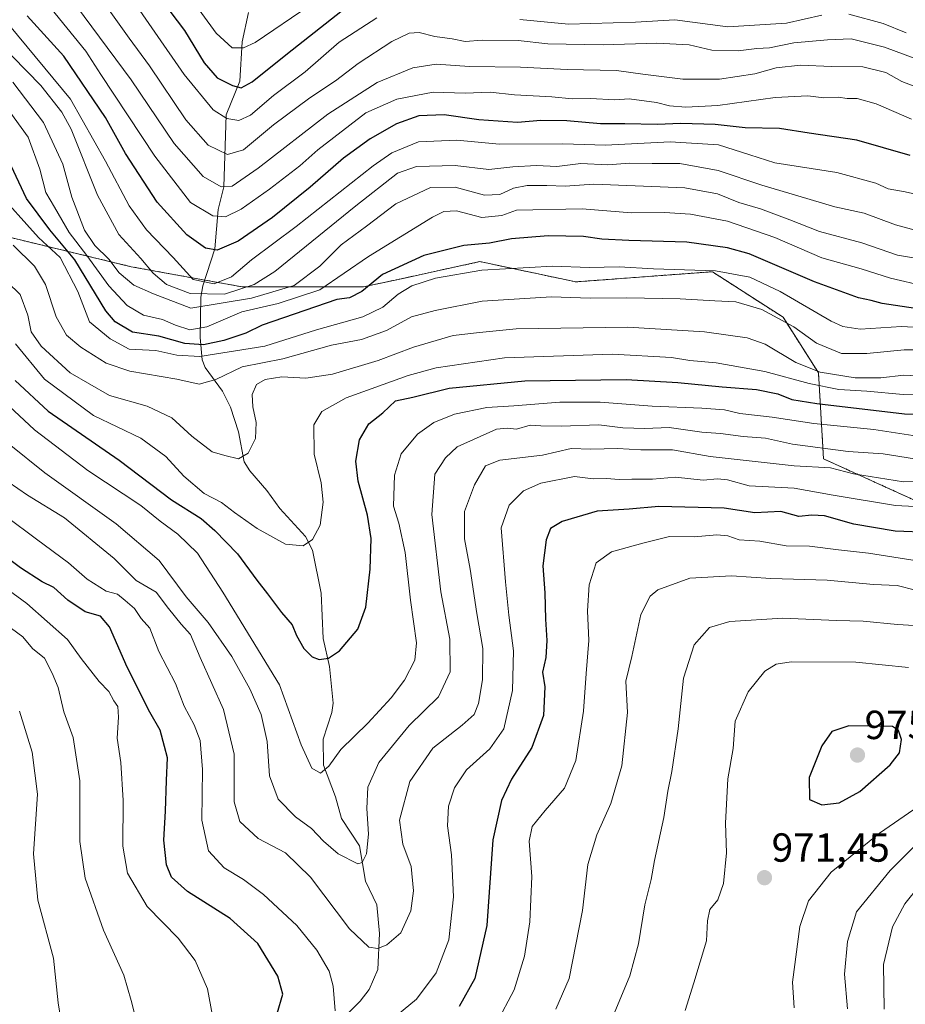
# Model space of a CAD drawing. Units: metres. Extents: x 651489 to 654945, y 4743980 to 4746369.
# Drawn here: x 651900 to 652119, y 4745378 to 4745620 of the extents above; entities that cross this region are included whole.
import ezdxf
from ezdxf.enums import TextEntityAlignment as Align

# ---------------------------------------------------------------- set-up
doc = ezdxf.new("R2010")
doc.units = ezdxf.units.M
doc.header["$MEASUREMENT"] = 0
doc.linetypes.add('TRAZOS', pattern=[0.75, 0.5, -0.25])
for name, color, linetype, lineweight in [('Arbolado forestal', 92, 'TRAZOS', 0), ('Arbolado forestal CxS', 92, 'Continuous', 0), ('Carátula', 7, 'Continuous', 5), ('Corriente natural lineal', 142, 'Continuous', 13), ('Curva de nivel maestra', 36, 'Continuous', 30), ('Curva de nivel normal', 36, 'Continuous', 0), ('Punto de cota en terreno', 7, 'Continuous', 0), ('Rótulo de punto de cota en terreno', 19, 'Continuous', 0)]:
    doc.layers.add(name, color=color, linetype=linetype, lineweight=lineweight)
doc.styles.add('Arial', font='txt', dxfattribs={"height": 0.2})

# ---------------------------------------------------------------- blocks, each defined once
blk = doc.blocks.new('*U168')
at = {"layer": 'Curva de nivel normal', "color": 36, "linetype": 'Continuous', "lineweight": 0}
blk.add_polyline3d([(652120.29, 4745595.8, 870), (652111.63, 4745599.58, 870), (652106.96, 4745600.93, 870), (652104.46, 4745600.94, 870), (652102.24, 4745601.2, 870), (652098.74, 4745601.08, 870), (652094.75, 4745601.56, 870), (652086.74, 4745601.14, 870), (652072.56, 4745599.2, 870), (652064.71, 4745598.74, 870), (652060.65, 4745599.07, 870), (652057.46, 4745599.88, 870), (652050.72, 4745600.8, 870), (652047.13, 4745600.55, 870), (652041.19, 4745600.88, 870), (652036.68, 4745600.86, 870), (652031.61, 4745601.3, 870), (652022.43, 4745601.8, 870), (652016.39, 4745602.45, 870), (652010.27, 4745602.24, 870), (652002.34, 4745602.47, 870), (651993.37, 4745600.7, 870), (651985.73, 4745597.37, 870), (651973.94, 4745588.28, 870), (651969.46, 4745584.32, 870), (651962.05, 4745578.54, 870), (651954.99, 4745573.64, 870), (651951.15, 4745571.7, 870), (651948.02, 4745571.96, 870), (651942.52, 4745575.25, 870), (651933.71, 4745586.69, 870), (651920.44, 4745606.86, 870), (651916.7, 4745612.57, 870), (651904.48, 4745627.68, 870)], dxfattribs=at)
blk = doc.blocks.new('*U170')
at = {"layer": 'Curva de nivel normal', "color": 36, "linetype": 'Continuous', "lineweight": 0}
blk.add_polyline3d([(651972.07, 4745623.94, 845), (651958.47, 4745614.68, 845), (651955.62, 4745613.38, 845), (651952.81, 4745613.36, 845), (651948.88, 4745617, 845), (651939.57, 4745629.81, 845)], dxfattribs=at)
blk = doc.blocks.new('*U171')
at = {"layer": 'Curva de nivel normal', "color": 36, "linetype": 'Continuous', "lineweight": 0}
blk.add_polyline3d([(652123.6, 4745554.6, 895), (652115.14, 4745556.56, 895), (652107.93, 4745558.93, 895), (652098.2, 4745561.62, 895), (652086.59, 4745566.66, 895), (652074.93, 4745570.62, 895), (652065.85, 4745572.36, 895), (652059.39, 4745572.82, 895), (652051.27, 4745572.69, 895), (652039.13, 4745573.71, 895), (652022.92, 4745573.34, 895), (652019.29, 4745572.05, 895), (652014.38, 4745571.53, 895), (652008.11, 4745573.18, 895), (652005.04, 4745573.05, 895), (652002.17, 4745571.63, 895), (651986.4, 4745561.95, 895), (651974.46, 4745553.75, 895), (651964.11, 4745550.34, 895), (651955.18, 4745548.32, 895), (651946.56, 4745544.6, 895), (651942.39, 4745543.87, 895), (651938.82, 4745545.01, 895), (651935.6, 4745546.38, 895), (651930.94, 4745547.46, 895), (651926.92, 4745549.84, 895), (651922.37, 4745554.7, 895), (651916.97, 4745562.23, 895), (651912.64, 4745567.9, 895), (651909.01, 4745574.14, 895), (651906.84, 4745577.76, 895), (651905.36, 4745583.45, 895), (651902.46, 4745591.38, 895), (651896.22, 4745599.98, 895)], dxfattribs=at)
blk = doc.blocks.new('*U172')
at = {"layer": 'Curva de nivel normal', "color": 36, "linetype": 'Continuous', "lineweight": 0}
for points in [[(652113.58, 4745376.39, 960), (652113.4, 4745387.37, 960), (652115.67, 4745396.62, 960), (652118.7, 4745402.35, 960), (652122.39, 4745406.95, 960)], [(652121.28, 4745479.68, 960), (652116.75, 4745480.83, 960), (652110.96, 4745481.04, 960), (652099.51, 4745482.14, 960), (652085.61, 4745482.54, 960), (652075.95, 4745483.2, 960), (652065.62, 4745482.65, 960), (652057.74, 4745479.72, 960), (652055.87, 4745478.21, 960), (652053.56, 4745473.66, 960), (652051.33, 4745463.3, 960), (652049.85, 4745457.22, 960), (652050.3, 4745449.47, 960), (652048.88, 4745436.37, 960), (652046.21, 4745427.04, 960), (652042.69, 4745419.37, 960), (652040.52, 4745412.04, 960), (652039.18, 4745400.71, 960), (652035.9, 4745383.93, 960), (652032.64, 4745376.39, 960)], [(651929.88, 4745370.71, 960), (651927.9, 4745378.45, 960), (651926.12, 4745384.73, 960), (651921.1, 4745395.85, 960), (651916.58, 4745408.67, 960), (651915.28, 4745417.7, 960), (651915.2, 4745432.62, 960), (651913.56, 4745443.32, 960), (651911.27, 4745449.69, 960), (651909.92, 4745455.67, 960), (651908.45, 4745459.2, 960), (651906.56, 4745462.89, 960), (651903.59, 4745465.29, 960), (651901.16, 4745468.15, 960), (651895.51, 4745472.26, 960)]]:
    blk.add_polyline3d(points, dxfattribs=at)
blk = doc.blocks.new('*U173')
at = {"layer": 'Curva de nivel normal', "color": 36, "linetype": 'Continuous', "lineweight": 0}
blk.add_polyline3d([(652123.84, 4745609.75, 860), (652113.64, 4745613.57, 860), (652105.43, 4745615.61, 860), (652099.62, 4745615.38, 860), (652091.29, 4745614.64, 860), (652085.29, 4745613.37, 860), (652082.2, 4745613.23, 860), (652077.61, 4745612.68, 860), (652071.09, 4745612.8, 860), (652065.51, 4745614.11, 860), (652057.51, 4745614.53, 860), (652044.29, 4745614.13, 860), (652030.62, 4745614.38, 860), (652023.34, 4745615.2, 860), (652014.44, 4745615.26, 860), (652010.23, 4745614.98, 860), (652007.02, 4745615.61, 860), (652002.74, 4745616.23, 860), (651998.95, 4745617.15, 860), (651996.42, 4745617.03, 860), (651992.21, 4745614.96, 860), (651983.9, 4745609.53, 860), (651978.32, 4745605.22, 860), (651971.95, 4745601.06, 860), (651962.96, 4745594.37, 860), (651955.58, 4745588.22, 860), (651951.67, 4745587.09, 860), (651946.89, 4745589.38, 860), (651941.35, 4745595.68, 860), (651932.43, 4745608.92, 860), (651927.37, 4745615.79, 860), (651921.25, 4745624.45, 860)], dxfattribs=at)
blk = doc.blocks.new('*U179')
at = {"layer": 'Curva de nivel normal', "color": 36, "linetype": 'Continuous', "lineweight": 0}
blk.add_polyline3d([(652132.73, 4745543.9, 905), (652117.85, 4745544.69, 905), (652107.65, 4745544, 905), (652103.38, 4745544.65, 905), (652100.54, 4745546.01, 905), (652087.97, 4745553.28, 905), (652080.48, 4745556.86, 905), (652072.02, 4745558.42, 905), (652056.7, 4745558.88, 905), (652048.22, 4745559.37, 905), (652040.87, 4745559.21, 905), (652031.88, 4745559.6, 905), (652014.35, 4745558.6, 905), (652002.94, 4745556.63, 905), (651997.11, 4745554.68, 905), (651993.74, 4745552.64, 905), (651989.95, 4745549.41, 905), (651985.02, 4745547.06, 905), (651973.62, 4745543.9, 905), (651960.84, 4745539.87, 905), (651944.85, 4745537.27, 905), (651939.19, 4745537.64, 905), (651934.02, 4745538.8, 905), (651927.38, 4745539.13, 905), (651922.68, 4745541.64, 905), (651917.63, 4745545.8, 905), (651914.74, 4745553.31, 905), (651910.39, 4745561.68, 905), (651905.03, 4745566.59, 905), (651894.22, 4745578.64, 905)], dxfattribs=at)
blk = doc.blocks.new('*U184')
at = {"layer": 'Curva de nivel normal', "color": 36, "linetype": 'Continuous', "lineweight": 0}
for points in [[(652104.52, 4745376.44, 965), (652103.79, 4745384.95, 965), (652104.5, 4745393.04, 965), (652106.77, 4745400.31, 965), (652115.08, 4745410.57, 965), (652120.75, 4745416.22, 965)], [(652141.6, 4745469.69, 965), (652116.87, 4745471.16, 965), (652108.44, 4745472.01, 965), (652101.85, 4745472.18, 965), (652088.56, 4745472.8, 965), (652075.52, 4745471.95, 965), (652070.48, 4745470.46, 965), (652066.69, 4745466.2, 965), (652064.14, 4745458, 965), (652062.76, 4745445.46, 965), (652061.25, 4745434.96, 965), (652060.23, 4745430.11, 965), (652059.29, 4745423.62, 965), (652056.92, 4745413.03, 965), (652056.16, 4745408.33, 965), (652054.57, 4745402.09, 965), (652052.99, 4745392.43, 965), (652050.9, 4745384.59, 965), (652045.76, 4745372.3, 965)], [(651910.85, 4745371.73, 965), (651909.88, 4745377.88, 965), (651908.71, 4745388.94, 965), (651904.9, 4745403.2, 965), (651903.8, 4745414.62, 965), (651904.77, 4745429.37, 965), (651903.5, 4745439.71, 965), (651900.36, 4745449.86, 965)]]:
    blk.add_polyline3d(points, dxfattribs=at)
blk = doc.blocks.new('*U192')
at = {"layer": 'Curva de nivel normal', "color": 36, "linetype": 'Continuous', "lineweight": 0}
blk.add_polyline3d([(652123.83, 4745576.76, 880), (652118.76, 4745577.88, 880), (652114.59, 4745578.63, 880), (652111.53, 4745580.02, 880), (652101.95, 4745582.66, 880), (652086.62, 4745585.05, 880), (652080.43, 4745587.02, 880), (652072.72, 4745589.47, 880), (652060.81, 4745590.21, 880), (652044.89, 4745589.4, 880), (652034.31, 4745589.76, 880), (652018.71, 4745589.64, 880), (652008.23, 4745590.65, 880), (651998.72, 4745590.21, 880), (651992.15, 4745587.47, 880), (651987.55, 4745584.34, 880), (651968.6, 4745569.33, 880), (651957.55, 4745561.09, 880), (651952.62, 4745556.92, 880), (651948.33, 4745555.21, 880), (651943.18, 4745556.24, 880), (651938.28, 4745561.7, 880), (651931.68, 4745568.52, 880), (651927.4, 4745574.4, 880), (651921.53, 4745585.46, 880), (651912.98, 4745600.73, 880), (651897.88, 4745618.88, 880)], dxfattribs=at)
blk = doc.blocks.new('*U194')
at = {"layer": 'Curva de nivel normal', "color": 36, "linetype": 'Continuous', "lineweight": 0}
blk.add_polyline3d([(652125.22, 4745602.33, 865), (652117.96, 4745605.1, 865), (652114, 4745607.29, 865), (652108.29, 4745608.68, 865), (652100.62, 4745608.77, 865), (652092.95, 4745609.12, 865), (652086.96, 4745608.49, 865), (652081.65, 4745607.02, 865), (652072.96, 4745605.64, 865), (652063.95, 4745605.7, 865), (652054.11, 4745606.91, 865), (652047.59, 4745607.8, 865), (652035.45, 4745608.02, 865), (652023.88, 4745608.64, 865), (652011.34, 4745608.82, 865), (652003.14, 4745609.34, 865), (651997.33, 4745608.5, 865), (651988.53, 4745604.83, 865), (651976.43, 4745597.07, 865), (651959.18, 4745583.7, 865), (651952.81, 4745579.29, 865), (651950.07, 4745579.15, 865), (651945.62, 4745581.68, 865), (651938.48, 4745589.82, 865), (651927.9, 4745605.53, 865), (651910.36, 4745629.17, 865)], dxfattribs=at)
blk = doc.blocks.new('*U197')
at = {"layer": 'Curva de nivel normal', "color": 36, "linetype": 'Continuous', "lineweight": 0}
for points in [[(651897.06, 4745497.82, 945), (651904.53, 4745492.28, 945), (651912.44, 4745486.44, 945), (651917.05, 4745482.42, 945), (651921.76, 4745479.43, 945), (651924.51, 4745478.71, 945), (651926.44, 4745477.11, 945), (651928.7, 4745475.18, 945), (651930.33, 4745472.72, 945), (651932.52, 4745470.28, 945), (651934.74, 4745464.52, 945), (651938.8, 4745456.64, 945), (651940.98, 4745451.05, 945), (651943.46, 4745446.49, 945), (651944.9, 4745442.57, 945), (651945.51, 4745435.43, 945), (651945.36, 4745422.92, 945), (651946.98, 4745415.4, 945), (651950.81, 4745411.23, 945), (651955.61, 4745408.36, 945), (651960.52, 4745404.61, 945), (651968.71, 4745396.94, 945), (651973.69, 4745390.9, 945), (651976.72, 4745385.71, 945), (651977.74, 4745382.04, 945), (651978.23, 4745375.95, 945)], [(651991.66, 4745373.43, 945), (651998.28, 4745378.8, 945), (652003.11, 4745385.28, 945), (652006.26, 4745393.43, 945), (652007.4, 4745404.06, 945), (652006.88, 4745414.38, 945), (652005.88, 4745421.57, 945), (652006.16, 4745426.44, 945), (652007.6, 4745430.93, 945), (652010.58, 4745435.37, 945), (652016.36, 4745440.57, 945), (652019.79, 4745445.51, 945), (652021.93, 4745454.89, 945), (652022.21, 4745464.68, 945), (652021.06, 4745473.48, 945), (652020.18, 4745481.74, 945), (652019.17, 4745495.04, 945), (652021.08, 4745500.61, 945), (652024.66, 4745504.2, 945), (652028.94, 4745506.08, 945), (652037.22, 4745507.68, 945), (652041.82, 4745507.08, 945), (652045.1, 4745507.19, 945), (652048.21, 4745506.96, 945), (652051.37, 4745507.07, 945), (652056.48, 4745507.02, 945), (652062.15, 4745507.52, 945), (652068.95, 4745506.76, 945), (652072.5, 4745507.16, 945), (652074.95, 4745506.88, 945), (652080.31, 4745505.36, 945), (652091.42, 4745504.82, 945), (652101.02, 4745503.1, 945), (652116.36, 4745500.54, 945), (652127.5, 4745499.96, 945)]]:
    blk.add_polyline3d(points, dxfattribs=at)
blk = doc.blocks.new('*U206')
at = {"layer": 'Curva de nivel normal', "color": 36, "linetype": 'Continuous', "lineweight": 0}
blk.add_polyline3d([(651891.48, 4745530.9, 930), (651904.04, 4745519.17, 930), (651917.23, 4745509.18, 930), (651930.29, 4745500.55, 930), (651935.07, 4745496.64, 930), (651939.43, 4745493.44, 930), (651944.27, 4745488.78, 930), (651950.52, 4745479.14, 930), (651964.45, 4745456.34, 930), (651969.79, 4745441.56, 930), (651972.47, 4745435.76, 930), (651974.62, 4745434.54, 930), (651976.62, 4745436.26, 930), (651979.62, 4745440.4, 930), (651986.29, 4745446.87, 930), (651992.05, 4745453.11, 930), (651995.27, 4745457.48, 930), (651997.81, 4745462.37, 930), (651998.22, 4745466.7, 930), (651996.75, 4745477.17, 930), (651995.43, 4745488.97, 930), (651993.89, 4745496.19, 930), (651992.59, 4745500.37, 930), (651992.84, 4745508.04, 930), (651994.46, 4745513.31, 930), (651998.48, 4745518.12, 930), (652002.55, 4745520.98, 930), (652007.6, 4745523.09, 930), (652015.62, 4745524.74, 930), (652022.29, 4745525.13, 930), (652033.62, 4745526.06, 930), (652043.58, 4745526.02, 930), (652056.38, 4745525, 930), (652068.59, 4745524.54, 930), (652074.23, 4745524.11, 930), (652077.97, 4745523.26, 930), (652085.99, 4745522.35, 930), (652096.21, 4745520.78, 930), (652111.02, 4745519.28, 930), (652120.69, 4745517.84, 930)], dxfattribs=at)
blk = doc.blocks.new('*U214')
at = {"layer": 'Curva de nivel normal', "color": 36, "linetype": 'Continuous', "lineweight": 0}
blk.add_polyline3d([(651897.81, 4745515.63, 935), (651906.6, 4745508.61, 935), (651924.24, 4745496.03, 935), (651934.81, 4745486.97, 935), (651941.45, 4745478.03, 935), (651946.89, 4745471.67, 935), (651952.76, 4745463.28, 935), (651957.17, 4745455.37, 935), (651959.98, 4745449.04, 935), (651961.47, 4745442.37, 935), (651962.04, 4745433.88, 935), (651964.16, 4745428.12, 935), (651968.46, 4745423.75, 935), (651972.39, 4745420.86, 935), (651975.33, 4745417.75, 935), (651978.94, 4745414.68, 935), (651983.82, 4745412.2, 935), (651984.84, 4745412.49, 935), (651985.9, 4745414.62, 935), (651986.46, 4745419.46, 935), (651985.98, 4745425.81, 935), (651986.27, 4745431.09, 935), (651988.95, 4745437.15, 935), (651996.43, 4745446.31, 935), (652003.66, 4745453.35, 935), (652006.54, 4745459.51, 935), (652006.52, 4745467.56, 935), (652004.3, 4745479.27, 935), (652002.03, 4745498.3, 935), (652002.79, 4745508.28, 935), (652005.4, 4745512.31, 935), (652008.29, 4745515.04, 935), (652017.95, 4745519.38, 935), (652020.62, 4745519.61, 935), (652022.95, 4745519.39, 935), (652026.29, 4745520.36, 935), (652028.95, 4745520.17, 935), (652033.92, 4745520.14, 935), (652043.23, 4745520.47, 935), (652049.18, 4745519.66, 935), (652054.54, 4745519.54, 935), (652060.59, 4745519.74, 935), (652068.61, 4745518.61, 935), (652073.2, 4745518.26, 935), (652078.81, 4745517.54, 935), (652084.34, 4745517.14, 935), (652090.95, 4745515.69, 935), (652104.72, 4745513.86, 935), (652113.37, 4745513.29, 935), (652121.06, 4745512.04, 935)], dxfattribs=at)
blk = doc.blocks.new('*U215')
at = {"layer": 'Curva de nivel normal', "color": 36, "linetype": 'Continuous', "lineweight": 0}
blk.add_polyline3d([(652138.64, 4745538.93, 910), (652118.49, 4745538.94, 910), (652109.3, 4745538.05, 910), (652103.07, 4745538.05, 910), (652096.93, 4745540.56, 910), (652091.29, 4745544.6, 910), (652083.45, 4745548.87, 910), (652077.02, 4745550.78, 910), (652071.8, 4745550.99, 910), (652063.24, 4745551.54, 910), (652050.02, 4745551.76, 910), (652041.08, 4745551.64, 910), (652031.55, 4745551.97, 910), (652014.48, 4745550.9, 910), (652002.86, 4745548.61, 910), (651996.99, 4745547.08, 910), (651990.89, 4745543.68, 910), (651984.66, 4745541.49, 910), (651977.29, 4745540.04, 910), (651965.29, 4745536.75, 910), (651955.24, 4745534.74, 910), (651948.75, 4745531.6, 910), (651944.66, 4745530.5, 910), (651939.13, 4745531.73, 910), (651927.59, 4745533.68, 910), (651921.7, 4745535.62, 910), (651915.49, 4745539.59, 910), (651911.99, 4745542.58, 910), (651909.44, 4745547.06, 910), (651906.8, 4745555.01, 910), (651904.1, 4745559.59, 910), (651898.78, 4745564.74, 910)], dxfattribs=at)
blk = doc.blocks.new('*U220')
at = {"layer": 'Curva de nivel normal', "color": 36, "linetype": 'Continuous', "lineweight": 0}
for points in [[(651894.1, 4745482.23, 955), (651902.19, 4745476.42, 955), (651912.22, 4745467.48, 955), (651915.56, 4745462.84, 955), (651920, 4745457.18, 955), (651922.41, 4745454.68, 955), (651923.65, 4745452.4, 955), (651924.58, 4745450.94, 955), (651924.79, 4745448.39, 955), (651924.45, 4745443.19, 955), (651925.35, 4745437.2, 955), (651925.9, 4745427.8, 955), (651925.88, 4745416.56, 955), (651927.02, 4745409.92, 955), (651931.86, 4745401.63, 955), (651939.52, 4745393.83, 955), (651943.7, 4745388.39, 955), (651946.73, 4745381.37, 955), (651947.92, 4745374.71, 955)], [(652018.02, 4745372.92, 955), (652022.35, 4745381.1, 955), (652024.93, 4745389.4, 955), (652026.24, 4745397.88, 955), (652026.74, 4745409.05, 955), (652026.03, 4745417.79, 955), (652026.82, 4745421.37, 955), (652029.98, 4745425.37, 955), (652034.73, 4745430.85, 955), (652037.53, 4745437.63, 955), (652039.48, 4745449.85, 955), (652040.1, 4745459.12, 955), (652040.75, 4745467.28, 955), (652040.44, 4745474.53, 955), (652040.83, 4745480.98, 955), (652042.59, 4745486.37, 955), (652046.32, 4745489.08, 955), (652054.05, 4745491.25, 955), (652060.62, 4745492.87, 955), (652066.71, 4745492.79, 955), (652072.35, 4745493.34, 955), (652075.02, 4745493.1, 955), (652077.83, 4745492.09, 955), (652082.94, 4745491.72, 955), (652089.39, 4745490.62, 955), (652095.14, 4745490.53, 955), (652102.31, 4745489.6, 955), (652109.68, 4745488.82, 955), (652120.65, 4745487.07, 955)]]:
    blk.add_polyline3d(points, dxfattribs=at)
blk = doc.blocks.new('*U221')
at = {"layer": 'Curva de nivel normal', "color": 36, "linetype": 'Continuous', "lineweight": 0}
blk.add_polyline3d([(652123.64, 4745532.4, 915), (652118.45, 4745532.69, 915), (652112.73, 4745532.03, 915), (652106.39, 4745532.03, 915), (652097.77, 4745533.46, 915), (652091.83, 4745535.82, 915), (652084.24, 4745540.29, 915), (652079.8, 4745541.89, 915), (652069.28, 4745543.35, 915), (652050.34, 4745544.52, 915), (652022.83, 4745544.09, 915), (652013.81, 4745543.24, 915), (652007.28, 4745542.48, 915), (651997.52, 4745539.58, 915), (651988.77, 4745536.26, 915), (651977.52, 4745532.94, 915), (651970.93, 4745531.93, 915), (651965.06, 4745532.24, 915), (651960.95, 4745531.64, 915), (651958.77, 4745530.37, 915), (651957.73, 4745527.91, 915), (651957.88, 4745524.86, 915), (651958.76, 4745521.04, 915), (651958.58, 4745517.04, 915), (651956.77, 4745513.46, 915), (651954.33, 4745512.08, 915), (651951, 4745512.86, 915), (651947.9, 4745513.81, 915), (651942.85, 4745517.62, 915), (651937.95, 4745522.13, 915), (651931.86, 4745525, 915), (651922.56, 4745527.7, 915), (651912.86, 4745533.24, 915), (651905.67, 4745539.81, 915), (651903.24, 4745543.33, 915), (651902.44, 4745547.46, 915), (651900.49, 4745552.57, 915), (651894.24, 4745558.59, 915)], dxfattribs=at)
blk = doc.blocks.new('*U222')
at = {"layer": 'Curva de nivel normal', "color": 36, "linetype": 'Continuous', "lineweight": 0}
for points in [[(652064.48, 4745376.06, 970), (652066.66, 4745382.87, 970), (652069.74, 4745393.23, 970), (652070.01, 4745398.15, 970), (652070.61, 4745400.9, 970), (652072.59, 4745403.28, 970), (652074, 4745407.32, 970), (652074.72, 4745414.88, 970), (652074.49, 4745422.18, 970), (652075.03, 4745433.16, 970), (652076.36, 4745440.64, 970), (652076.84, 4745447.37, 970), (652080.04, 4745454.6, 970), (652084.16, 4745459.67, 970), (652086.95, 4745461.43, 970), (652090.62, 4745462.01, 970), (652106.62, 4745461.92, 970), (652119.62, 4745460.57, 970)], [(652120.87, 4745425.55, 970), (652112.41, 4745419.72, 970), (652100.48, 4745410.09, 970), (652094.92, 4745403.05, 970), (652092.76, 4745396.71, 970), (652090.94, 4745383.04, 970), (652091.4, 4745376.71, 970)]]:
    blk.add_polyline3d(points, dxfattribs=at)
blk = doc.blocks.new('*U223')
at = {"layer": 'Curva de nivel normal', "color": 36, "linetype": 'Continuous', "lineweight": 0}
blk.add_polyline3d([(651898.69, 4745604.95, 890), (651906.25, 4745595, 890), (651911.02, 4745584.74, 890), (651913.3, 4745576.57, 890), (651916.41, 4745568.46, 890), (651918.94, 4745564.69, 890), (651922.38, 4745561.28, 890), (651924.98, 4745557.93, 890), (651928.58, 4745554.86, 890), (651933.4, 4745552.74, 890), (651942.62, 4745549.17, 890), (651957.56, 4745551.7, 890), (651968.12, 4745554.82, 890), (651974.42, 4745559.6, 890), (651979.7, 4745564.78, 890), (651985.94, 4745569.4, 890), (651993.16, 4745574.91, 890), (652001.69, 4745578.92, 890), (652007.82, 4745579.02, 890), (652015.02, 4745577.09, 890), (652018.83, 4745577.22, 890), (652022.2, 4745578.78, 890), (652025.58, 4745579.48, 890), (652030.37, 4745579.49, 890), (652034.95, 4745579.25, 890), (652041.95, 4745579.8, 890), (652064.42, 4745578.85, 890), (652072.48, 4745577.4, 890), (652077.73, 4745575.29, 890), (652083.12, 4745573.69, 890), (652090.28, 4745571.02, 890), (652097.62, 4745568.09, 890), (652108.09, 4745565.33, 890), (652116.83, 4745562.28, 890), (652124.68, 4745560.93, 890)], dxfattribs=at)
blk = doc.blocks.new('*U225')
at = {"layer": 'Curva de nivel normal', "color": 36, "linetype": 'Continuous', "lineweight": 0}
blk.add_polyline3d([(652121.57, 4745568.32, 885), (652116.36, 4745569.78, 885), (652108.69, 4745572.62, 885), (652101.39, 4745574.18, 885), (652095.33, 4745576, 885), (652083.38, 4745579.5, 885), (652072.62, 4745583.11, 885), (652063.23, 4745584.84, 885), (652056.39, 4745584.88, 885), (652050.76, 4745584.98, 885), (652045.42, 4745584.58, 885), (652038.82, 4745584.84, 885), (652032.87, 4745584.16, 885), (652027.84, 4745584.38, 885), (652022.01, 4745584.06, 885), (652016.11, 4745583.38, 885), (652007.77, 4745584.35, 885), (651998.24, 4745584.17, 885), (651993.54, 4745582.47, 885), (651983.34, 4745574.43, 885), (651963.36, 4745558.23, 885), (651958.19, 4745555.04, 885), (651950.89, 4745552.68, 885), (651942.46, 4745552.81, 885), (651936.64, 4745555.04, 885), (651933.36, 4745557.81, 885), (651930.27, 4745561.48, 885), (651924.85, 4745567.37, 885), (651919.56, 4745577.1, 885), (651913.07, 4745593.36, 885), (651910.84, 4745597.55, 885), (651905.65, 4745604.12, 885), (651895.05, 4745614.9, 885)], dxfattribs=at)
blk = doc.blocks.new('*U227')
at = {"layer": 'Curva de nivel normal', "color": 36, "linetype": 'Continuous', "lineweight": 0}
for points in [[(652119.02, 4745617.11, 855), (652113.32, 4745619.41, 855), (652104.85, 4745621.73, 855)], [(652098.22, 4745621.47, 855), (652089.48, 4745619.49, 855), (652075, 4745618.61, 855), (652061.95, 4745620.26, 855), (652052.23, 4745619.75, 855), (652035.71, 4745619.22, 855), (652023.75, 4745620.4, 855)], [(651988.44, 4745620.83, 855), (651979.2, 4745614.79, 855), (651970.82, 4745607.48, 855), (651963, 4745601.61, 855), (651957.29, 4745596.81, 855), (651954.42, 4745595.46, 855), (651951.49, 4745596, 855), (651948.14, 4745598.12, 855), (651940.98, 4745606.78, 855), (651925.75, 4745628.84, 855)]]:
    blk.add_polyline3d(points, dxfattribs=at)
blk = doc.blocks.new('*U231')
at = {"layer": 'Curva de nivel normal', "color": 36, "linetype": 'Continuous', "lineweight": 0}
blk.add_polyline3d([(652127.26, 4745506.54, 940), (652118.33, 4745506.42, 940), (652106.06, 4745508.35, 940), (652100.31, 4745509.87, 940), (652091.4, 4745510.33, 940), (652070.68, 4745512.66, 940), (652061.41, 4745514.3, 940), (652053.54, 4745514.28, 940), (652047.84, 4745514.6, 940), (652041.28, 4745514.42, 940), (652036.39, 4745514.61, 940), (652029.31, 4745512.99, 940), (652018.78, 4745511.74, 940), (652015.25, 4745510.29, 940), (652012.59, 4745505.63, 940), (652010.08, 4745499.06, 940), (652010.07, 4745492.34, 940), (652011.52, 4745484.86, 940), (652013.15, 4745473.91, 940), (652014.59, 4745465.26, 940), (652014.57, 4745457.52, 940), (652013.53, 4745451.72, 940), (652012.44, 4745449.01, 940), (652009.52, 4745446.36, 940), (652002.3, 4745440.71, 940), (651996.65, 4745432.51, 940), (651994.1, 4745422.92, 940), (651994.91, 4745417, 940), (651996.93, 4745411.5, 940), (651997.55, 4745405.49, 940), (651996.87, 4745400.62, 940), (651994.39, 4745395.18, 940), (651990.97, 4745392.19, 940), (651988.71, 4745391.27, 940), (651986.52, 4745391.61, 940), (651981.71, 4745396.13, 940), (651972.12, 4745408.89, 940), (651965.92, 4745414.91, 940), (651959.19, 4745418.43, 940), (651954.68, 4745422.6, 940), (651953.28, 4745427.44, 940), (651953.33, 4745439.26, 940), (651950.66, 4745450.25, 940), (651944.92, 4745463.05, 940), (651942.49, 4745468.71, 940), (651940.22, 4745471.25, 940), (651937.14, 4745475.11, 940), (651934.05, 4745479.18, 940), (651929.15, 4745482.01, 940), (651923.71, 4745487.47, 940), (651911.42, 4745497.5, 940), (651902.37, 4745503.12, 940), (651887.99, 4745512.94, 940)], dxfattribs=at)
blk = doc.blocks.new('*U234')
at = {"layer": 'Curva de nivel maestra', "color": 36, "linetype": 'Continuous', "lineweight": 30}
for points in [[(652124.72, 4745493.92, 950), (652116.29, 4745494.21, 950), (652106.1, 4745495.98, 950), (652098.87, 4745497.96, 950), (652095.76, 4745498.2, 950), (652092.52, 4745497.8, 950), (652088.13, 4745499.06, 950), (652081.65, 4745498.75, 950), (652074.13, 4745499.92, 950), (652058.01, 4745500.3, 950), (652050.68, 4745499.65, 950), (652042.79, 4745499.12, 950), (652034.19, 4745496.57, 950), (652031.34, 4745494.89, 950), (652030.25, 4745492.11, 950), (652029.42, 4745485.65, 950), (652029.89, 4745478.98, 950), (652030.03, 4745472.55, 950), (652030.42, 4745467.25, 950), (652030.19, 4745463.08, 950), (652029.34, 4745459.46, 950), (652029.94, 4745455.84, 950), (652029.55, 4745448.76, 950), (652026.73, 4745440.84, 950), (652021.69, 4745433.04, 950), (652019.21, 4745427.82, 950), (652017.09, 4745418.12, 950), (652015.64, 4745397.02, 950), (652012.67, 4745383.95, 950), (652008.79, 4745377.04, 950)], [(651963.9, 4745375.32, 950), (651965.32, 4745380.08, 950), (651964.07, 4745384.49, 950), (651959.16, 4745392.58, 950), (651952.28, 4745398.7, 950), (651941.78, 4745405.37, 950), (651937.82, 4745408.92, 950), (651936.65, 4745411.9, 950), (651935.93, 4745418.03, 950), (651936.38, 4745425.2, 950), (651936.6, 4745432.71, 950), (651936.86, 4745438.3, 950), (651936.15, 4745441.15, 950), (651935.02, 4745445.11, 950), (651932.53, 4745449.62, 950), (651926.94, 4745460.7, 950), (651922.54, 4745470.63, 950), (651920.34, 4745473.23, 950), (651916.57, 4745474.3, 950), (651912.26, 4745477.17, 950), (651908.87, 4745480.34, 950), (651905.97, 4745481.7, 950), (651900.62, 4745485.14, 950), (651894.26, 4745489.86, 950)]]:
    blk.add_polyline3d(points, dxfattribs=at)
blk = doc.blocks.new('*U236')
at = {"layer": 'Curva de nivel maestra', "color": 36, "linetype": 'Continuous', "lineweight": 30}
blk.add_polyline3d([(651899.28, 4745531.37, 925), (651907.42, 4745523.84, 925), (651924.97, 4745511.71, 925), (651937.88, 4745501.97, 925), (651945.17, 4745497.36, 925), (651948.5, 4745494.36, 925), (651954.16, 4745488.63, 925), (651958.86, 4745482.1, 925), (651961.49, 4745478.78, 925), (651964.96, 4745474.15, 925), (651967.56, 4745471.08, 925), (651968.64, 4745468.5, 925), (651970.51, 4745465.25, 925), (651972.51, 4745463.19, 925), (651974.23, 4745462.58, 925), (651976.52, 4745462.87, 925), (651979.29, 4745464.72, 925), (651983.8, 4745470.04, 925), (651985.76, 4745475.44, 925), (651986.87, 4745484.86, 925), (651987.06, 4745492.44, 925), (651986.15, 4745498.14, 925), (651983.84, 4745506.52, 925), (651983.27, 4745511.5, 925), (651984.24, 4745516.71, 925), (651986.53, 4745520.71, 925), (651989.95, 4745523.37, 925), (651993.1, 4745526.32, 925), (651997.34, 4745527.25, 925), (652006.29, 4745529.45, 925), (652024.95, 4745531.29, 925), (652049.95, 4745531.61, 925), (652062.71, 4745530.85, 925), (652073.64, 4745529.77, 925), (652082.14, 4745529.16, 925), (652087.38, 4745528.1, 925), (652090.81, 4745526.69, 925), (652096.98, 4745525.69, 925), (652118.62, 4745523.15, 925), (652132.7, 4745523.03, 925)], dxfattribs=at)
blk = doc.blocks.new('*U239')
at = {"layer": 'Curva de nivel maestra', "color": 36, "linetype": 'Continuous', "lineweight": 30}
blk.add_polyline3d([(652126.25, 4745548.36, 900), (652113.1, 4745550.39, 900), (652110.38, 4745551.1, 900), (652107.29, 4745551.73, 900), (652096.4, 4745555.72, 900), (652080.28, 4745562.6, 900), (652074.99, 4745564.12, 900), (652064.95, 4745565.5, 900), (652050.6, 4745565.9, 900), (652044, 4745566.23, 900), (652039.48, 4745566.9, 900), (652030.74, 4745567.05, 900), (652021.65, 4745566.28, 900), (652016.29, 4745565.19, 900), (652009.9, 4745564.64, 900), (652000.06, 4745562.2, 900), (651989.9, 4745557.5, 900), (651984.79, 4745553.34, 900), (651981.74, 4745551.77, 900), (651978.62, 4745551.34, 900), (651960.18, 4745545.03, 900), (651956.15, 4745543.03, 900), (651950.78, 4745541.24, 900), (651945.75, 4745540.18, 900), (651941.14, 4745540.52, 900), (651934.72, 4745542.32, 900), (651928.2, 4745543.26, 900), (651923.95, 4745545.8, 900), (651921.63, 4745548.56, 900), (651914.02, 4745561.14, 900), (651907.82, 4745568.53, 900), (651902.06, 4745576.24, 900), (651896.4, 4745588.35, 900)], dxfattribs=at)
blk = doc.blocks.new('*U244')
at = {"layer": 'Curva de nivel maestra', "color": 36, "linetype": 'Continuous', "lineweight": 30}
blk.add_polyline3d([(651935.34, 4745625.25, 850), (651941.06, 4745617.68, 850), (651945.94, 4745609.68, 850), (651949.08, 4745606.01, 850), (651952.86, 4745604.11, 850), (651954.99, 4745603.55, 850), (651957.72, 4745605.01, 850), (651966.41, 4745611.98, 850), (651986.62, 4745627.96, 850)], dxfattribs=at)
blk = doc.blocks.new('*U247')
at = {"layer": 'Curva de nivel maestra', "color": 36, "linetype": 'Continuous', "lineweight": 30}
blk.add_polyline3d([(652119.96, 4745586.87, 875), (652106.81, 4745590.66, 875), (652095.06, 4745592.34, 875), (652087.81, 4745593.49, 875), (652079.29, 4745593.68, 875), (652071.92, 4745594.48, 875), (652063.48, 4745594.72, 875), (652057.58, 4745594.47, 875), (652049.62, 4745594.64, 875), (652043.62, 4745594.65, 875), (652035.29, 4745595.4, 875), (652028.9, 4745595.46, 875), (652023.17, 4745595.02, 875), (652013.59, 4745595.68, 875), (652005.12, 4745596.84, 875), (651998.81, 4745596.62, 875), (651993.31, 4745594.68, 875), (651986.8, 4745590.98, 875), (651980.24, 4745586.15, 875), (651972.07, 4745579.04, 875), (651962.72, 4745571.57, 875), (651954.25, 4745565.76, 875), (651949.11, 4745563.5, 875), (651946.2, 4745564.02, 875), (651941.63, 4745567.32, 875), (651934.31, 4745575.34, 875), (651926.48, 4745587.34, 875), (651921.54, 4745596.19, 875), (651911.26, 4745611.34, 875), (651902.23, 4745621.32, 875)], dxfattribs=at)
blk = doc.blocks.new('5PATER')
at = {"layer": 'Carátula', "linetype": 'Continuous', "lineweight": 5}
h = blk.add_hatch(color=250, dxfattribs=at)
edge = h.paths.add_edge_path()
edge.add_ellipse((0, 0.01), major_axis=(-1.33, -1.34), ratio=0.999422, start_angle=0, end_angle=360)

msp = doc.modelspace()

# ---------------------------------------------------------------- linework, layer by layer
at = {"layer": 'Arbolado forestal', "color": 92, "linetype": 'TRAZOS', "lineweight": 0}
msp.add_polyline3d([(651862.62, 4745540.68, 931.45), (651891.74, 4745568.16, 911.28), (651927.88, 4745559.43, 886.54), (651946.03, 4745556.13, 880.04), (651955.3, 4745554.45, 883.04), (651985.21, 4745554.45, 899.29), (651994.53, 4745556.47, 902.74), (652013.88, 4745560.68, 903.24), (652037.56, 4745555.69, 907.22), (652071.21, 4745558.19, 905.15), (652088.66, 4745546.96, 909.8), (652097.38, 4745533.25, 915.24), (652098.63, 4745512.05, 937.58), (652126.05, 4745499.58, 945.49)], dxfattribs=at)
msp.add_polyline3d([(651862.62, 4745540.68, 931.45), (651891.74, 4745568.16, 911.28), (651927.88, 4745559.43, 886.54), (651946.03, 4745556.13, 880.04), (651955.3, 4745554.45, 883.04), (651985.21, 4745554.45, 899.29), (651994.53, 4745556.47, 902.74), (652013.88, 4745560.68, 903.24), (652037.56, 4745555.69, 907.22), (652071.21, 4745558.19, 905.15), (652088.66, 4745546.96, 909.8), (652097.38, 4745533.25, 915.24), (652098.63, 4745512.05, 937.58), (652126.05, 4745499.58, 945.49)], dxfattribs=at)
at = {"layer": 'Arbolado forestal CxS', "color": 92, "linetype": 'Continuous', "lineweight": 0}
for points in [[(651773.1, 4745355.01, 1007.44), (651809.89, 4745405.13, 995.87), (651824.44, 4745429.38, 992.93), (651838.15, 4745450.57, 986.73), (651850.61, 4745489.21, 963.65), (651862.62, 4745540.68, 931.45), (651891.74, 4745568.16, 911.29), (651927.89, 4745559.43, 886.54), (651955.3, 4745554.45, 883.04), (651985.22, 4745554.45, 899.29), (651994.53, 4745556.47, 902.74), (652013.88, 4745560.68, 903.24), (652037.56, 4745555.69, 907.22), (652071.21, 4745558.19, 905.15), (652088.66, 4745546.96, 909.8), (652097.38, 4745533.25, 915.24), (652098.63, 4745512.05, 937.58), (652126.05, 4745499.58, 945.49)], [(651773.1, 4745355.01, 1007.44), (651809.89, 4745405.13, 995.87), (651824.44, 4745429.38, 992.93), (651838.15, 4745450.57, 986.73), (651850.61, 4745489.21, 963.65), (651862.62, 4745540.68, 931.45), (651891.74, 4745568.16, 911.29), (651927.89, 4745559.43, 886.54), (651955.3, 4745554.45, 883.04), (651985.22, 4745554.45, 899.29), (651994.53, 4745556.47, 902.74), (652013.88, 4745560.68, 903.24), (652037.56, 4745555.69, 907.22), (652071.21, 4745558.19, 905.15), (652088.66, 4745546.96, 909.8), (652097.38, 4745533.25, 915.24), (652098.63, 4745512.05, 937.58), (652126.05, 4745499.58, 945.49)], [(652126.05, 4745499.58, 945.49), (652098.63, 4745512.05, 937.58), (652097.38, 4745533.25, 915.24), (652088.66, 4745546.96, 909.8), (652071.21, 4745558.19, 905.15), (652037.56, 4745555.69, 907.22), (652013.88, 4745560.68, 903.24), (651994.53, 4745556.47, 902.74), (651985.22, 4745554.45, 899.29), (651955.3, 4745554.45, 883.04), (651927.89, 4745559.43, 886.54), (651891.74, 4745568.16, 911.29)], [(652126.05, 4745499.58, 945.49), (652098.63, 4745512.05, 937.58), (652097.38, 4745533.25, 915.24), (652088.66, 4745546.96, 909.8), (652071.21, 4745558.19, 905.15), (652037.56, 4745555.69, 907.22), (652013.88, 4745560.68, 903.24), (651994.53, 4745556.47, 902.74), (651985.22, 4745554.45, 899.29), (651955.3, 4745554.45, 883.04), (651927.89, 4745559.43, 886.54), (651891.74, 4745568.16, 911.29)]]:
    msp.add_polyline3d(points, dxfattribs=at)
at = {"layer": 'Corriente natural lineal', "color": 142, "linetype": 'Continuous', "lineweight": 13}
msp.add_polyline3d([(651968.98, 4745363.02, 947.83), (651984.34, 4745378.33, 943.41), (651986.56, 4745381.19, 942.46), (651988.7, 4745386.14, 941.27), (651989.12, 4745394.99, 938.88), (651988.46, 4745402.09, 937.29), (651985.67, 4745407.94, 936.02), (651984.17, 4745416.66, 934.46), (651979.8, 4745423.34, 932.75), (651978.28, 4745428.72, 931.56), (651975.29, 4745436.49, 929.7), (651975.23, 4745442.89, 928.49), (651977.42, 4745449.54, 927.2), (651977.72, 4745451.77, 926.84), (651976.77, 4745460.87, 925.25), (651975.21, 4745467.74, 924.08), (651974.78, 4745478.91, 922.23), (651972.64, 4745489.52, 920.35), (651970.85, 4745492.94, 919.55), (651964.59, 4745499.77, 918.15), (651961.38, 4745504.22, 916.62), (651957.16, 4745509.07, 915.63), (651955.78, 4745511.32, 915.2), (651954.36, 4745518.73, 913.93), (651952.43, 4745524.76, 912.81), (651950.41, 4745528.76, 911.22), (651946.14, 4745534.54, 906.73), (651945.38, 4745536.5, 904.64), (651944.89, 4745541.98, 897.33), (651945.1, 4745551.94, 885.46), (651945.59, 4745554.75, 881.46), (651948.52, 4745563.87, 874.58), (651949.39, 4745573.51, 868.76), (651950.74, 4745579.11, 864.62), (651951.31, 4745596.87, 854.17), (651954.67, 4745605.14, 848.98), (651955.3, 4745614.87, 843.56), (651956.84, 4745622.07, 839.61)], dxfattribs=at)
at = {"layer": 'Curva de nivel maestra', "color": 36, "linetype": 'Continuous', "lineweight": 30}
msp.add_polyline3d([(652098.24, 4745426.7, 975), (652102.52, 4745427.24, 975), (652107.62, 4745430.04, 975), (652115.08, 4745436.61, 975), (652117.37, 4745439.52, 975), (652117.86, 4745442.87, 975), (652117.08, 4745445.03, 975), (652115.62, 4745446.04, 975), (652104.9, 4745446.19, 975), (652100.7, 4745444.83, 975), (652098.21, 4745441.32, 975), (652095.12, 4745433.5, 975), (652095.15, 4745428.08, 975), (652098.24, 4745426.7, 975)], dxfattribs=at)
at = {"layer": 'Curva de nivel normal', "color": 36, "linetype": 'Continuous', "lineweight": 0}
msp.add_polyline3d([(652124.73, 4745527.96, 920), (652118.26, 4745527.88, 920), (652109.28, 4745528.7, 920), (652102.41, 4745529.16, 920), (652095.05, 4745530.61, 920), (652084.15, 4745533.6, 920), (652072.13, 4745535.69, 920), (652065.66, 4745536.3, 920), (652061.13, 4745537.07, 920), (652046.62, 4745537.85, 920), (652019.95, 4745536.96, 920), (652003.13, 4745534.48, 920), (651996.17, 4745532.59, 920), (651980.95, 4745527.11, 920), (651974.95, 4745523.76, 920), (651972.96, 4745520.41, 920), (651973.04, 4745513.18, 920), (651974.71, 4745506.13, 920), (651975.28, 4745501.35, 920), (651974.52, 4745495.66, 920), (651972.64, 4745492.16, 920), (651970.29, 4745490.57, 920), (651965.95, 4745491, 920), (651958.97, 4745494.84, 920), (651953.35, 4745498.81, 920), (651950.21, 4745501.28, 920), (651945.91, 4745503.54, 920), (651940.86, 4745507.75, 920), (651936.46, 4745512.6, 920), (651930.29, 4745517.13, 920), (651918.6, 4745522.77, 920), (651906.5, 4745531.73, 920), (651899.41, 4745540.41, 920)], dxfattribs=at)

# ---------------------------------------------------------------- block references
at = {"layer": 'Curva de nivel maestra', "color": 36, "linetype": 'Continuous', "lineweight": 30}
for name in ['*U244', '*U247', '*U239', '*U234', '*U236']:
    msp.add_blockref(name, (0, 0), dxfattribs=at)
at = {"layer": 'Curva de nivel normal', "color": 36, "linetype": 'Continuous', "lineweight": 0}
for name in ['*U192', '*U168', '*U194', '*U173', '*U227', '*U170', '*U171', '*U225', '*U206', '*U221', '*U215', '*U179', '*U197', '*U231', '*U214', '*U222', '*U184', '*U172', '*U220', '*U223']:
    msp.add_blockref(name, (0, 0), dxfattribs=at)
at = {"layer": 'Punto de cota en terreno', "linetype": 'Continuous', "lineweight": 0}
for p in [(652107, 4745439, 975.81), (652084.07, 4745408.76, 971.45)]:
    msp.add_blockref('5PATER', p, dxfattribs=at)

# ---------------------------------------------------------------- texts
at = {"layer": 'Rótulo de punto de cota en terreno', "color": 19, "linetype": 'Continuous', "lineweight": 0, "style": 'Arial'}
for s, p in [('975,81', (652108.76, 4745440.76)), ('971,45', (652085.83, 4745410.52))]:
    msp.add_text(s, height=7, dxfattribs=at).set_placement(p, align=Align.BOTTOM_LEFT)

doc.saveas('drawing.dxf')
